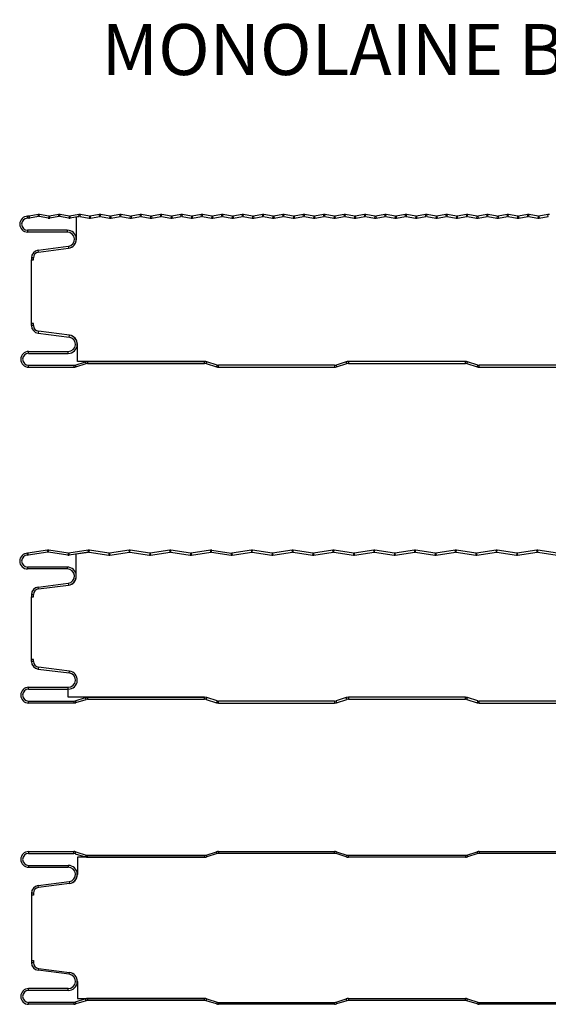
# Model space of a CAD drawing. Units: millimetres. Extents: x 691 to 1861, y 496 to 2066.
# Drawn here: x 718 to 925, y 496 to 882 of the extents above; entities that cross this region are included whole.
import ezdxf

# ---------------------------------------------------------------- set-up
doc = ezdxf.new("R2010")
doc.units = ezdxf.units.MM
doc.layers.add('REPERE', color=1, linetype='Continuous', lineweight=15)

msp = doc.modelspace()

# ---------------------------------------------------------------- linework, layer by layer
at = {"color": 7, "linetype": 'Continuous', "lineweight": 25}
for p, q in [((721.08, 804.27), (721.08, 805.02)), ((721.5, 805.02), (721.08, 805.02)), ((721.5, 804.27), (721.08, 804.27)), ((721.5, 805.02), (721.5, 804.27)), ((725.21, 805.75), (721.65, 805.04)), ((721.65, 805.04), (721.8, 804.3)), ((725.36, 805.01), (721.8, 804.3)), ((725.36, 805.01), (725.21, 805.75)), ((725.65, 805.01), (725.8, 805.75)), ((729.21, 804.3), (725.65, 805.01)), ((729.36, 805.04), (725.8, 805.75)), ((729.36, 805.04), (729.21, 804.3)), ((733.21, 805.75), (729.65, 805.04)), ((729.65, 805.04), (729.8, 804.3)), ((733.36, 805.01), (729.8, 804.3)), ((733.36, 805.01), (733.21, 805.75)), ((733.65, 805.01), (733.8, 805.75)), ((737.21, 804.3), (733.65, 805.01)), ((737.36, 805.04), (733.8, 805.75)), ((737.36, 805.04), (737.21, 804.3)), ((741.21, 805.75), (737.65, 805.04)), ((737.65, 805.04), (737.8, 804.3)), ((741.36, 805.01), (737.8, 804.3)), ((740.2, 804.78), (741.36, 805.01)), ((740.2, 796.02), (740.2, 804.78)), ((741.36, 805.01), (741.21, 805.75)), ((741.65, 805.01), (741.8, 805.75)), ((741.65, 805.01), (745.21, 804.3)), ((745.36, 805.04), (741.8, 805.75)), ((745.36, 805.04), (745.21, 804.3)), ((749.21, 805.75), (745.65, 805.04)), ((745.65, 805.04), (745.8, 804.3)), ((745.8, 804.3), (749.36, 805.01)), ((749.36, 805.01), (749.21, 805.75)), ((749.65, 805.01), (749.8, 805.75)), ((749.65, 805.01), (753.21, 804.3)), ((753.36, 805.04), (749.8, 805.75)), ((753.36, 805.04), (753.21, 804.3)), ((757.21, 805.75), (753.65, 805.04)), ((753.65, 805.04), (753.8, 804.3)), ((753.8, 804.3), (757.36, 805.01)), ((757.36, 805.01), (757.21, 805.75)), ((757.66, 805.01), (757.8, 805.75)), ((757.66, 805.01), (761.21, 804.3)), ((761.36, 805.04), (757.8, 805.75)), ((761.36, 805.04), (761.21, 804.3)), ((765.22, 805.75), (761.66, 805.04)), ((761.66, 805.04), (761.8, 804.3)), ((761.8, 804.3), (765.36, 805.01)), ((765.36, 805.01), (765.22, 805.75)), ((765.66, 805.01), (765.8, 805.75)), ((765.66, 805.01), (769.22, 804.3)), ((769.36, 805.04), (765.8, 805.75)), ((769.36, 805.04), (769.22, 804.3)), ((773.22, 805.75), (769.66, 805.04)), ((769.66, 805.04), (769.8, 804.3)), ((769.8, 804.3), (773.36, 805.01)), ((773.36, 805.01), (773.22, 805.75)), ((773.66, 805.01), (773.81, 805.75)), ((773.66, 805.01), (777.22, 804.3)), ((777.37, 805.04), (773.81, 805.75)), ((777.37, 805.04), (777.22, 804.3)), ((781.22, 805.75), (777.66, 805.04)), ((777.66, 805.04), (777.81, 804.3)), ((777.81, 804.3), (781.37, 805.01)), ((781.37, 805.01), (781.22, 805.75)), ((781.66, 805.01), (781.81, 805.75)), ((781.66, 805.01), (785.22, 804.3)), ((785.37, 805.04), (781.81, 805.75)), ((785.37, 805.04), (785.22, 804.3)), ((789.22, 805.75), (785.66, 805.04)), ((785.66, 805.04), (785.81, 804.3)), ((785.81, 804.3), (789.37, 805.01)), ((789.37, 805.01), (789.22, 805.75)), ((789.66, 805.01), (789.81, 805.75)), ((789.66, 805.01), (793.22, 804.3)), ((793.37, 805.04), (789.81, 805.75)), ((793.37, 805.04), (793.22, 804.3)), ((797.22, 805.75), (793.66, 805.04)), ((793.66, 805.04), (793.81, 804.3)), ((793.81, 804.3), (797.37, 805.01)), ((797.37, 805.01), (797.22, 805.75)), ((797.66, 805.01), (797.81, 805.75)), ((797.66, 805.01), (801.22, 804.3)), ((801.37, 805.04), (797.81, 805.75)), ((801.37, 805.04), (801.22, 804.3)), ((805.22, 805.75), (801.66, 805.04)), ((801.66, 805.04), (801.81, 804.3)), ((801.81, 804.3), (805.37, 805.01)), ((805.37, 805.01), (805.22, 805.75)), ((805.66, 805.01), (805.81, 805.75)), ((805.66, 805.01), (809.22, 804.3)), ((809.37, 805.04), (805.81, 805.75)), ((809.37, 805.04), (809.22, 804.3)), ((813.22, 805.75), (809.67, 805.04)), ((809.67, 805.04), (809.81, 804.3)), ((809.81, 804.3), (813.37, 805.01)), ((813.37, 805.01), (813.22, 805.75)), ((813.67, 805.01), (813.81, 805.75)), ((813.67, 805.01), (817.23, 804.3)), ((817.37, 805.04), (813.81, 805.75)), ((817.37, 805.04), (817.23, 804.3)), ((821.23, 805.75), (817.67, 805.04)), ((817.67, 805.04), (817.81, 804.3)), ((817.81, 804.3), (821.37, 805.01)), ((821.37, 805.01), (821.23, 805.75)), ((821.67, 805.01), (821.81, 805.75)), ((821.67, 805.01), (825.23, 804.3)), ((825.37, 805.04), (821.81, 805.75)), ((825.37, 805.04), (825.23, 804.3)), ((829.23, 805.75), (825.67, 805.04)), ((825.67, 805.04), (825.82, 804.3)), ((825.82, 804.3), (829.38, 805.01)), ((829.38, 805.01), (829.23, 805.75)), ((829.67, 805.01), (829.82, 805.75)), ((829.67, 805.01), (833.23, 804.3)), ((833.38, 805.04), (829.82, 805.75)), ((833.38, 805.04), (833.23, 804.3)), ((837.23, 805.75), (833.67, 805.04)), ((833.67, 805.04), (833.82, 804.3)), ((833.82, 804.3), (837.38, 805.01)), ((837.38, 805.01), (837.23, 805.75)), ((837.67, 805.01), (837.82, 805.75)), ((837.67, 805.01), (841.23, 804.3)), ((841.38, 805.04), (837.82, 805.75)), ((841.38, 805.04), (841.23, 804.3)), ((845.23, 805.75), (841.67, 805.04)), ((841.67, 805.04), (841.82, 804.3)), ((841.82, 804.3), (845.38, 805.01)), ((845.38, 805.01), (845.23, 805.75)), ((845.67, 805.01), (845.82, 805.75)), ((845.67, 805.01), (849.23, 804.3)), ((849.38, 805.04), (845.82, 805.75)), ((849.38, 805.04), (849.23, 804.3)), ((853.23, 805.75), (849.67, 805.04)), ((849.67, 805.04), (849.82, 804.3)), ((849.82, 804.3), (853.38, 805.01)), ((853.38, 805.01), (853.23, 805.75)), ((853.67, 805.01), (853.82, 805.75)), ((853.67, 805.01), (857.23, 804.3)), ((857.38, 805.04), (853.82, 805.75)), ((857.38, 805.04), (857.23, 804.3)), ((861.23, 805.75), (857.67, 805.04)), ((857.67, 805.04), (857.82, 804.3)), ((857.82, 804.3), (861.38, 805.01)), ((861.38, 805.01), (861.23, 805.75)), ((861.68, 805.01), (861.82, 805.75)), ((861.68, 805.01), (865.23, 804.3)), ((865.38, 805.04), (861.82, 805.75)), ((865.38, 805.04), (865.23, 804.3)), ((869.24, 805.75), (865.68, 805.04)), ((865.68, 805.04), (865.82, 804.3)), ((865.82, 804.3), (869.38, 805.01)), ((869.38, 805.01), (869.24, 805.75)), ((869.68, 805.01), (869.82, 805.75)), ((869.68, 805.01), (873.24, 804.3)), ((873.38, 805.04), (869.82, 805.75)), ((873.38, 805.04), (873.24, 804.3)), ((877.24, 805.75), (873.68, 805.04)), ((873.68, 805.04), (873.82, 804.3)), ((873.82, 804.3), (877.38, 805.01)), ((877.38, 805.01), (877.24, 805.75)), ((877.68, 805.01), (877.83, 805.75)), ((877.68, 805.01), (881.24, 804.3)), ((881.39, 805.04), (877.83, 805.75)), ((881.39, 805.04), (881.24, 804.3)), ((885.24, 805.75), (881.68, 805.04)), ((881.68, 805.04), (881.83, 804.3)), ((881.83, 804.3), (885.39, 805.01)), ((885.39, 805.01), (885.24, 805.75)), ((885.68, 805.01), (885.83, 805.75)), ((885.68, 805.01), (889.24, 804.3)), ((889.39, 805.04), (885.83, 805.75)), ((889.39, 805.04), (889.24, 804.3)), ((893.24, 805.75), (889.68, 805.04)), ((889.68, 805.04), (889.83, 804.3)), ((889.83, 804.3), (893.39, 805.01)), ((893.39, 805.01), (893.24, 805.75)), ((893.68, 805.01), (893.83, 805.75)), ((893.68, 805.01), (897.24, 804.3)), ((897.39, 805.04), (893.83, 805.75)), ((897.39, 805.04), (897.24, 804.3)), ((901.24, 805.75), (897.68, 805.04)), ((897.68, 805.04), (897.83, 804.3)), ((897.83, 804.3), (901.39, 805.01)), ((901.39, 805.01), (901.24, 805.75)), ((901.68, 805.01), (901.83, 805.75)), ((901.68, 805.01), (905.24, 804.3)), ((905.39, 805.04), (901.83, 805.75)), ((905.39, 805.04), (905.24, 804.3)), ((909.24, 805.75), (905.68, 805.04)), ((905.68, 805.04), (905.83, 804.3)), ((905.83, 804.3), (909.39, 805.01)), ((909.39, 805.01), (909.24, 805.75)), ((909.68, 805.01), (909.83, 805.75)), ((909.68, 805.01), (913.24, 804.3)), ((913.39, 805.04), (909.83, 805.75)), ((913.39, 805.04), (913.24, 804.3)), ((917.24, 805.75), (913.69, 805.04)), ((913.69, 805.04), (913.83, 804.3)), ((913.83, 804.3), (917.39, 805.01)), ((917.39, 805.01), (917.24, 805.75)), ((917.69, 805.01), (917.83, 805.75)), ((917.69, 805.01), (921.25, 804.3)), ((921.39, 805.04), (917.83, 805.75)), ((921.39, 805.04), (921.25, 804.3)), ((925.25, 805.75), (921.69, 805.04)), ((921.69, 805.04), (921.83, 804.3)), ((921.83, 804.3), (925.39, 805.01)), ((925.39, 805.01), (925.25, 805.75)), ((721.08, 799.58), (721.08, 798.83)), ((736.64, 799.58), (721.08, 799.58)), ((736.64, 798.83), (721.08, 798.83)), ((736.64, 799.58), (736.64, 798.83)), ((725.2, 791.73), (736.99, 793.24)), ((736.99, 793.24), (737.09, 792.49)), ((723.33, 788.75), (722.58, 788.75)), ((722.58, 788.75), (722.58, 787.93)), ((723.33, 787.93), (723.33, 788.75)), ((725.3, 790.98), (725.2, 791.73)), ((725.3, 790.98), (737.09, 792.49)), ((722.58, 787.93), (723.33, 787.93)), ((722.58, 762.93), (722.58, 787.93)), ((722.58, 787.93), (723.33, 787.93)), ((723.33, 762.93), (722.58, 762.93)), ((722.58, 762.1), (722.58, 762.93)), ((723.33, 762.1), (722.58, 762.1)), ((723.33, 762.1), (723.33, 762.93)), ((725.3, 759.88), (725.2, 759.13)), ((725.2, 759.13), (737.39, 757.57)), ((737.49, 758.32), (725.3, 759.88)), ((737.39, 757.57), (737.49, 758.32)), ((740.59, 748.03), (740.59, 754.78)), ((721.47, 751.97), (737.03, 751.97)), ((721.47, 751.22), (721.47, 751.97)), ((721.47, 751.22), (737.03, 751.22)), ((737.03, 751.22), (737.03, 751.97)), ((721.47, 745.78), (721.47, 746.53)), ((721.47, 746.53), (739.19, 746.53)), ((739.19, 746.53), (739.19, 745.78)), ((739.8, 746.63), (743.81, 747.9)), ((739.8, 746.63), (740.03, 745.91)), ((740.03, 745.91), (744.04, 747.19)), ((790.53, 748.03), (740.59, 748.03)), ((744.04, 747.19), (743.81, 747.9)), ((744.64, 748.03), (744.64, 747.28)), ((744.64, 748.03), (790.53, 748.03)), ((744.64, 747.28), (790.53, 747.28)), ((790.53, 747.28), (790.53, 748.03)), ((791.14, 747.19), (791.36, 747.9)), ((791.14, 747.19), (795.17, 745.91)), ((795.4, 746.62), (791.36, 747.9)), ((795.4, 746.62), (795.17, 745.91)), ((841.48, 746.53), (796, 746.53)), ((796, 745.78), (796, 746.53)), ((841.48, 746.53), (841.48, 745.78)), ((846.12, 747.9), (842.09, 746.62)), ((842.09, 746.62), (842.31, 745.91)), ((842.31, 745.91), (846.35, 747.19)), ((846.35, 747.19), (846.12, 747.9)), ((892.84, 748.03), (846.95, 748.03)), ((846.95, 748.03), (846.95, 747.28)), ((846.95, 747.28), (892.84, 747.28)), ((892.84, 747.28), (892.84, 748.03)), ((893.44, 747.19), (893.67, 747.9)), ((893.44, 747.19), (897.48, 745.91)), ((897.7, 746.62), (893.67, 747.9)), ((897.7, 746.62), (897.48, 745.91)), ((943.79, 746.53), (898.31, 746.53)), ((898.31, 745.78), (898.31, 746.53)), ((721.47, 745.78), (739.19, 745.78)), ((796, 745.78), (841.48, 745.78)), ((898.31, 745.78), (943.79, 745.78)), ((721.07, 672), (721.07, 672.75)), ((721.11, 672.75), (721.07, 672.75)), ((721.11, 672.75), (721.11, 672)), ((728.89, 673.9), (721.22, 672.75)), ((721.22, 672.75), (721.34, 672.01)), ((729, 673.16), (721.34, 672.01)), ((729, 673.16), (728.89, 673.9)), ((729.22, 673.16), (729.34, 673.9)), ((736.89, 672.01), (729.22, 673.16)), ((737, 672.75), (729.34, 673.9)), ((737, 672.75), (736.89, 672.01)), ((744.89, 673.9), (737.23, 672.75)), ((737.23, 672.75), (737.34, 672.01)), ((745, 673.16), (737.34, 672.01)), ((740.19, 672.44), (745, 673.16)), ((745, 673.16), (744.89, 673.9)), ((745.23, 673.16), (745.34, 673.9)), ((745.23, 673.16), (752.89, 672.01)), ((753, 672.75), (745.34, 673.9)), ((753, 672.75), (752.89, 672.01)), ((760.89, 673.9), (753.23, 672.75)), ((753.23, 672.75), (753.34, 672.01)), ((753.34, 672.01), (761, 673.16)), ((761, 673.16), (760.89, 673.9)), ((761.23, 673.16), (761.34, 673.9)), ((761.23, 673.16), (768.89, 672.01)), ((769, 672.75), (761.34, 673.9)), ((769, 672.75), (768.89, 672.01)), ((776.89, 673.9), (769.23, 672.75)), ((769.23, 672.75), (769.34, 672.01)), ((769.34, 672.01), (777.01, 673.16)), ((777.01, 673.16), (776.89, 673.9)), ((777.23, 673.16), (777.34, 673.9)), ((777.23, 673.16), (784.89, 672.01)), ((785.01, 672.75), (777.34, 673.9)), ((785.01, 672.75), (784.89, 672.01)), ((792.9, 673.9), (785.23, 672.75)), ((785.23, 672.75), (785.34, 672.01)), ((785.34, 672.01), (793.01, 673.16)), ((793.01, 673.16), (792.9, 673.9)), ((793.23, 673.16), (793.34, 673.9)), ((793.23, 673.16), (800.9, 672.01)), ((793.34, 673.9), (801.01, 672.75)), ((801.01, 672.75), (800.9, 672.01)), ((808.9, 673.9), (801.23, 672.75)), ((801.23, 672.75), (801.34, 672.01)), ((801.34, 672.01), (809.01, 673.16)), ((809.01, 673.16), (808.9, 673.9)), ((809.23, 673.16), (809.34, 673.9)), ((809.23, 673.16), (816.9, 672.01)), ((817.01, 672.75), (809.34, 673.9)), ((817.01, 672.75), (816.9, 672.01)), ((824.9, 673.9), (817.23, 672.75)), ((817.23, 672.75), (817.34, 672.01)), ((817.34, 672.01), (825.01, 673.16)), ((825.01, 673.16), (824.9, 673.9)), ((825.23, 673.16), (825.34, 673.9)), ((825.23, 673.16), (832.9, 672.01)), ((833.01, 672.75), (825.34, 673.9)), ((833.01, 672.75), (832.9, 672.01)), ((840.9, 673.9), (833.23, 672.75)), ((833.23, 672.75), (833.34, 672.01)), ((833.34, 672.01), (841.01, 673.16)), ((841.01, 673.16), (840.9, 673.9)), ((841.23, 673.16), (841.34, 673.9)), ((841.23, 673.16), (848.9, 672.01)), ((849.01, 672.75), (841.34, 673.9)), ((849.01, 672.75), (848.9, 672.01)), ((856.9, 673.9), (849.23, 672.75)), ((849.23, 672.75), (849.34, 672.01)), ((849.34, 672.01), (857.01, 673.16)), ((857.01, 673.16), (856.9, 673.9)), ((857.23, 673.16), (857.34, 673.9)), ((857.23, 673.16), (864.9, 672.01)), ((865.01, 672.75), (857.34, 673.9)), ((865.01, 672.75), (864.9, 672.01)), ((872.9, 673.9), (865.23, 672.75)), ((865.23, 672.75), (865.34, 672.01)), ((865.34, 672.01), (873.01, 673.16)), ((873.01, 673.16), (872.9, 673.9)), ((873.23, 673.16), (873.34, 673.9)), ((873.23, 673.16), (880.9, 672.01)), ((881.01, 672.75), (873.34, 673.9)), ((881.01, 672.75), (880.9, 672.01)), ((888.9, 673.9), (881.23, 672.75)), ((881.23, 672.75), (881.35, 672.01)), ((881.35, 672.01), (889.01, 673.16)), ((889.01, 673.16), (888.9, 673.9)), ((889.23, 673.16), (889.35, 673.9)), ((889.23, 673.16), (896.9, 672.01)), ((897.01, 672.75), (889.35, 673.9)), ((897.01, 672.75), (896.9, 672.01)), ((904.9, 673.9), (897.24, 672.75)), ((897.24, 672.75), (897.35, 672.01)), ((897.35, 672.01), (905.01, 673.16)), ((905.01, 673.16), (904.9, 673.9)), ((905.24, 673.16), (905.35, 673.9)), ((905.24, 673.16), (912.9, 672.01)), ((913.01, 672.75), (905.35, 673.9)), ((913.01, 672.75), (912.9, 672.01)), ((920.9, 673.9), (913.24, 672.75)), ((913.24, 672.75), (913.35, 672.01)), ((913.35, 672.01), (921.01, 673.16)), ((921.01, 673.16), (920.9, 673.9)), ((921.24, 673.16), (921.35, 673.9)), ((921.24, 673.16), (928.9, 672.01)), ((929.01, 672.75), (921.35, 673.9)), ((721.11, 672), (721.07, 672)), ((740.19, 663.75), (740.19, 672.44)), ((721.07, 667.31), (721.07, 666.56)), ((736.63, 667.31), (721.07, 667.31)), ((736.63, 666.56), (721.07, 666.56)), ((736.63, 667.31), (736.63, 666.56)), ((725.2, 659.45), (736.99, 660.96)), ((725.29, 658.71), (725.2, 659.45)), ((725.29, 658.71), (737.08, 660.21)), ((736.99, 660.96), (737.08, 660.21)), ((723.33, 656.47), (722.58, 656.47)), ((722.58, 656.47), (722.58, 655.65)), ((722.58, 631.07), (722.58, 655.65)), ((722.58, 655.65), (723.33, 655.65)), ((723.33, 655.65), (723.33, 656.47)), ((723.33, 631.07), (722.58, 631.07)), ((722.58, 630.24), (722.58, 631.07)), ((723.33, 630.25), (722.58, 630.24)), ((723.33, 630.25), (723.33, 631.07)), ((725.3, 628.02), (725.2, 627.27)), ((725.2, 627.27), (737.39, 625.71)), ((737.49, 626.46), (725.3, 628.02)), ((737.39, 625.71), (737.49, 626.46)), ((721.47, 620.12), (737.03, 620.12)), ((721.47, 619.37), (721.47, 620.12)), ((721.47, 619.37), (737.03, 619.37)), ((737.03, 619.37), (737.03, 620.12)), ((737.03, 616.17), (737.03, 619.37)), ((790.53, 616.17), (737.03, 616.17)), ((739.8, 614.77), (743.81, 616.04)), ((739.8, 614.77), (740.03, 614.06)), ((740.03, 614.06), (744.04, 615.33)), ((744.04, 615.33), (743.81, 616.04)), ((744.64, 616.17), (744.64, 615.42)), ((744.64, 616.17), (790.53, 616.17)), ((744.64, 615.42), (790.53, 615.42)), ((790.53, 615.42), (790.53, 616.17)), ((791.14, 615.33), (791.36, 616.04)), ((791.14, 615.33), (795.17, 614.05)), ((795.4, 614.76), (791.36, 616.04)), ((795.4, 614.76), (795.17, 614.05)), ((846.12, 616.04), (842.09, 614.76)), ((842.09, 614.76), (842.31, 614.05)), ((842.31, 614.05), (846.35, 615.33)), ((846.35, 615.33), (846.12, 616.04)), ((892.84, 616.17), (846.95, 616.17)), ((846.95, 616.17), (846.95, 615.42)), ((846.95, 615.42), (892.84, 615.42)), ((892.84, 615.42), (892.84, 616.17)), ((893.44, 615.33), (893.67, 616.04)), ((893.44, 615.33), (897.48, 614.05)), ((897.7, 614.76), (893.67, 616.04)), ((897.7, 614.76), (897.48, 614.05)), ((721.47, 614.68), (739.19, 614.68)), ((721.47, 613.93), (721.47, 614.68)), ((721.47, 613.93), (739.19, 613.93)), ((739.19, 614.68), (739.19, 613.93)), ((841.48, 614.67), (796, 614.67)), ((796, 613.92), (796, 614.67)), ((796, 613.92), (841.48, 613.92)), ((841.48, 614.67), (841.48, 613.92)), ((943.79, 614.67), (898.31, 614.67)), ((898.31, 613.92), (898.31, 614.67)), ((898.31, 613.92), (943.79, 613.92)), ((721.47, 555.62), (721.47, 554.87)), ((721.47, 555.62), (739.19, 555.62)), ((721.47, 554.87), (739.19, 554.87)), ((739.19, 554.87), (739.19, 555.62)), ((739.8, 554.77), (740.03, 555.49)), ((739.8, 554.77), (743.81, 553.5)), ((740.03, 555.49), (744.04, 554.21)), ((790.53, 553.37), (740.59, 553.37)), ((740.59, 553.37), (740.59, 546.62)), ((744.04, 554.21), (743.81, 553.5)), ((744.64, 553.37), (744.64, 554.12)), ((744.64, 554.12), (790.53, 554.12)), ((744.64, 553.37), (790.53, 553.37)), ((790.53, 554.12), (790.53, 553.37)), ((791.14, 554.21), (795.17, 555.49)), ((791.14, 554.21), (791.36, 553.5)), ((795.4, 554.78), (791.36, 553.5)), ((795.4, 554.78), (795.17, 555.49)), ((796, 555.62), (796, 554.87)), ((796, 555.62), (841.48, 555.62)), ((841.48, 554.87), (796, 554.87)), ((841.48, 554.87), (841.48, 555.62)), ((842.09, 554.78), (842.31, 555.49)), ((846.12, 553.5), (842.09, 554.78)), ((842.31, 555.49), (846.35, 554.21)), ((846.35, 554.21), (846.12, 553.5)), ((846.95, 553.37), (846.95, 554.12)), ((846.95, 554.12), (892.84, 554.12)), ((892.84, 553.37), (846.95, 553.37)), ((892.84, 554.12), (892.84, 553.37)), ((893.44, 554.21), (897.48, 555.49)), ((893.44, 554.21), (893.67, 553.5)), ((897.7, 554.78), (893.67, 553.5)), ((897.7, 554.78), (897.48, 555.49)), ((898.31, 555.62), (898.31, 554.87)), ((898.31, 555.62), (943.79, 555.62)), ((943.79, 554.87), (898.31, 554.87)), ((721.47, 550.18), (721.47, 549.43)), ((721.47, 550.18), (737.03, 550.18)), ((721.47, 549.43), (737.03, 549.43)), ((737.03, 550.18), (737.03, 549.43)), ((725.2, 542.27), (737.39, 543.83)), ((725.3, 541.53), (725.2, 542.27)), ((737.49, 543.08), (725.3, 541.53)), ((737.39, 543.83), (737.49, 543.08)), ((723.33, 539.3), (722.58, 539.3)), ((722.58, 539.3), (722.58, 538.47)), ((722.58, 538.47), (722.58, 512.77)), ((723.33, 538.47), (722.58, 538.47)), ((723.33, 539.3), (723.33, 538.47)), ((722.58, 512.77), (723.33, 512.77)), ((722.58, 512.77), (722.58, 511.95)), ((723.33, 511.95), (722.58, 511.95)), ((723.33, 512.77), (723.33, 511.95)), ((725.3, 509.72), (725.2, 508.98)), ((737.39, 507.42), (725.2, 508.98)), ((725.3, 509.72), (737.49, 508.16)), ((737.39, 507.42), (737.49, 508.16)), ((740.59, 504.63), (740.59, 497.87)), ((721.47, 501.07), (721.47, 501.82)), ((737.03, 501.82), (721.47, 501.82)), ((737.03, 501.07), (721.47, 501.07)), ((737.03, 501.07), (737.03, 501.82)), ((721.47, 495.63), (721.47, 496.38)), ((739.19, 496.38), (721.47, 496.38)), ((739.19, 495.63), (721.47, 495.63)), ((739.19, 496.38), (739.19, 495.63)), ((743.81, 497.75), (739.8, 496.47)), ((739.8, 496.47), (740.03, 495.76)), ((744.04, 497.03), (740.03, 495.76)), ((740.59, 497.87), (790.53, 497.87)), ((744.04, 497.03), (743.81, 497.75)), ((744.64, 497.87), (744.64, 497.12)), ((790.53, 497.87), (744.64, 497.87)), ((790.53, 497.12), (744.64, 497.12)), ((790.53, 497.12), (790.53, 497.87)), ((791.14, 497.03), (791.36, 497.75)), ((795.17, 495.75), (791.14, 497.03)), ((791.36, 497.75), (795.4, 496.47)), ((795.4, 496.47), (795.17, 495.75)), ((796, 496.37), (841.48, 496.37)), ((796, 495.62), (796, 496.37)), ((841.48, 495.62), (796, 495.62)), ((841.48, 496.37), (841.48, 495.62)), ((842.09, 496.47), (846.12, 497.75)), ((842.09, 496.47), (842.31, 495.75)), ((846.35, 497.03), (842.31, 495.75)), ((846.35, 497.03), (846.12, 497.75)), ((846.95, 497.87), (892.84, 497.87)), ((846.95, 497.87), (846.95, 497.12)), ((892.84, 497.12), (846.95, 497.12)), ((892.84, 497.12), (892.84, 497.87)), ((893.44, 497.03), (893.67, 497.75)), ((897.48, 495.75), (893.44, 497.03)), ((893.67, 497.75), (897.7, 496.47)), ((897.7, 496.47), (897.48, 495.75)), ((898.31, 496.37), (943.79, 496.37)), ((898.31, 495.62), (898.31, 496.37)), ((943.79, 495.62), (898.31, 495.62))]:
    msp.add_line(p, q, dxfattribs=at)
for centre, radius, start, end in [((721.08, 801.93), 3.1, 90, 270), ((721.08, 801.93), 2.34, 90, 270), ((721.5, 805.77), 0.75, 270, 281.31), ((721.5, 805.77), 1.5, 270, 281.31), ((725.5, 804.28), 1.5, 78.69, 101.31), ((725.5, 804.28), 0.75, 78.69, 101.31), ((729.5, 805.77), 1.5, 258.69, 281.31), ((729.5, 805.77), 0.75, 258.69, 281.31), ((733.5, 804.28), 1.5, 78.69, 101.31), ((733.5, 804.28), 0.75, 78.69, 101.31), ((737.5, 805.77), 1.5, 258.69, 281.31), ((737.5, 805.77), 0.75, 258.69, 281.31), ((741.51, 804.28), 1.5, 78.69, 101.31), ((741.51, 804.28), 0.75, 78.69, 101.31), ((745.51, 805.77), 1.5, 258.69, 281.31), ((745.51, 805.77), 0.75, 258.69, 281.31), ((749.51, 804.28), 1.5, 78.69, 101.31), ((749.51, 804.28), 0.75, 78.69, 101.31), ((753.51, 805.77), 1.5, 258.69, 281.31), ((753.51, 805.77), 0.75, 258.69, 281.31), ((757.51, 804.28), 1.5, 78.69, 101.31), ((757.51, 804.28), 0.75, 78.69, 101.31), ((761.51, 805.77), 1.5, 258.69, 281.31), ((761.51, 805.77), 0.75, 258.69, 281.31), ((765.51, 804.28), 1.5, 78.69, 101.31), ((765.51, 804.28), 0.75, 78.69, 101.31), ((769.51, 805.77), 1.5, 258.69, 281.31), ((769.51, 805.77), 0.75, 258.69, 281.31), ((773.51, 804.28), 1.5, 78.69, 101.31), ((773.51, 804.28), 0.75, 78.69, 101.31), ((777.51, 805.77), 1.5, 258.69, 281.31), ((777.51, 805.77), 0.75, 258.69, 281.31), ((781.51, 804.28), 1.5, 78.69, 101.31), ((781.51, 804.28), 0.75, 78.69, 101.31), ((785.51, 805.77), 1.5, 258.69, 281.31), ((785.51, 805.77), 0.75, 258.69, 281.31), ((789.51, 804.28), 1.5, 78.69, 101.31), ((789.51, 804.28), 0.75, 78.69, 101.31), ((793.52, 805.77), 1.5, 258.69, 281.31), ((793.52, 805.77), 0.75, 258.69, 281.31), ((797.52, 804.28), 1.5, 78.69, 101.31), ((797.52, 804.28), 0.75, 78.69, 101.31), ((801.52, 805.77), 1.5, 258.69, 281.31), ((801.52, 805.77), 0.75, 258.69, 281.31), ((805.52, 804.28), 1.5, 78.69, 101.31), ((805.52, 804.28), 0.75, 78.69, 101.31), ((809.52, 805.77), 1.5, 258.69, 281.31), ((809.52, 805.77), 0.75, 258.69, 281.31), ((813.52, 804.28), 1.5, 78.69, 101.31), ((813.52, 804.28), 0.75, 78.69, 101.31), ((817.52, 805.77), 1.5, 258.69, 281.31), ((817.52, 805.77), 0.75, 258.69, 281.31), ((821.52, 804.28), 1.5, 78.69, 101.31), ((821.52, 804.28), 0.75, 78.69, 101.31), ((825.52, 805.77), 1.5, 258.69, 281.31), ((825.52, 805.77), 0.75, 258.69, 281.31), ((829.52, 804.28), 1.5, 78.69, 101.31), ((829.52, 804.28), 0.75, 78.69, 101.31), ((833.52, 805.77), 1.5, 258.69, 281.31), ((833.52, 805.77), 0.75, 258.69, 281.31), ((837.52, 804.28), 1.5, 78.69, 101.31), ((837.52, 804.28), 0.75, 78.69, 101.31), ((841.52, 805.77), 1.5, 258.69, 281.31), ((841.52, 805.77), 0.75, 258.69, 281.31), ((845.53, 804.28), 1.5, 78.69, 101.31), ((845.53, 804.28), 0.75, 78.69, 101.31), ((849.53, 805.77), 1.5, 258.69, 281.31), ((849.53, 805.77), 0.75, 258.69, 281.31), ((853.53, 804.28), 1.5, 78.69, 101.31), ((853.53, 804.28), 0.75, 78.69, 101.31), ((857.53, 805.77), 1.5, 258.69, 281.31), ((857.53, 805.77), 0.75, 258.69, 281.31), ((861.53, 804.28), 1.5, 78.69, 101.31), ((861.53, 804.28), 0.75, 78.69, 101.31), ((865.53, 805.77), 1.5, 258.69, 281.31), ((865.53, 805.77), 0.75, 258.69, 281.31), ((869.53, 804.28), 1.5, 78.69, 101.31), ((869.53, 804.28), 0.75, 78.69, 101.31), ((873.53, 805.77), 1.5, 258.69, 281.31), ((873.53, 805.77), 0.75, 258.69, 281.31), ((877.53, 804.28), 1.5, 78.69, 101.31), ((877.53, 804.28), 0.75, 78.69, 101.31), ((881.53, 805.77), 1.5, 258.69, 281.31), ((881.53, 805.77), 0.75, 258.69, 281.31), ((885.53, 804.28), 1.5, 78.69, 101.31), ((885.53, 804.28), 0.75, 78.69, 101.31), ((889.53, 805.77), 1.5, 258.69, 281.31), ((889.53, 805.77), 0.75, 258.69, 281.31), ((893.53, 804.28), 1.5, 78.69, 101.31), ((893.53, 804.28), 0.75, 78.69, 101.31), ((897.54, 805.77), 1.5, 258.69, 281.31), ((897.54, 805.77), 0.75, 258.69, 281.31), ((901.54, 804.28), 1.5, 78.69, 101.31), ((901.54, 804.28), 0.75, 78.69, 101.31), ((905.54, 805.77), 1.5, 258.69, 281.31), ((905.54, 805.77), 0.75, 258.69, 281.31), ((909.54, 804.28), 1.5, 78.69, 101.31), ((909.54, 804.28), 0.75, 78.69, 101.31), ((913.54, 805.77), 1.5, 258.69, 281.31), ((913.54, 805.77), 0.75, 258.69, 281.31), ((917.54, 804.28), 1.5, 78.69, 101.31), ((917.54, 804.28), 0.75, 78.69, 101.31), ((921.54, 805.77), 1.5, 258.69, 281.31), ((921.54, 805.77), 0.75, 258.69, 281.31), ((925.54, 804.28), 1.5, 78.69, 101.31), ((736.64, 796.02), 3.56, 277.29, 90), ((736.64, 796.02), 2.81, 277.29, 90), ((736.64, 796.02), 3.56, 277.29, 0), ((725.58, 788.75), 3, 97.29, 180), ((725.58, 788.75), 2.25, 97.29, 180), ((725.58, 762.11), 3, 180.174, 262.71), ((725.58, 762.11), 2.25, 180.174, 262.71), ((737.03, 754.78), 3.56, 270, 82.71), ((737.03, 754.78), 3.56, 0, 82.71), ((737.03, 754.78), 2.81, 270, 82.71), ((721.47, 748.88), 3.09, 90, 270), ((721.47, 748.88), 2.35, 90, 270), ((739.19, 748.53), 2, 270, 287.604), ((744.64, 745.28), 2.75, 90, 107.604), ((744.64, 745.28), 2, 90, 107.604), ((790.53, 745.28), 2.75, 72.396, 90), ((790.53, 745.28), 2, 72.396, 90), ((796, 748.53), 2, 252.396, 270), ((841.48, 748.53), 2, 270, 287.604), ((846.95, 745.28), 2.75, 90, 107.604), ((846.95, 745.28), 2, 90, 107.604), ((892.84, 745.28), 2.75, 72.396, 90), ((892.84, 745.28), 2, 72.396, 90), ((898.31, 748.53), 2, 252.396, 270), ((739.19, 748.53), 2.75, 270, 287.604), ((796, 748.53), 2.75, 252.396, 270), ((841.48, 748.53), 2.75, 270, 287.604), ((898.31, 748.53), 2.75, 252.396, 270), ((721.07, 669.65), 3.1, 90, 270), ((721.11, 673.5), 0.75, 270, 278.53), ((729.11, 672.42), 1.5, 81.47, 98.53), ((729.11, 672.42), 0.75, 81.47, 98.53), ((737.11, 673.5), 0.75, 261.47, 278.53), ((745.11, 672.42), 1.5, 81.47, 98.53), ((745.11, 672.42), 0.75, 81.47, 98.53), ((753.12, 673.5), 0.75, 261.47, 278.53), ((761.12, 672.42), 1.5, 81.47, 98.53), ((761.12, 672.42), 0.75, 81.47, 98.53), ((769.12, 673.5), 0.75, 261.47, 278.53), ((777.12, 672.42), 1.5, 81.47, 98.53), ((777.12, 672.42), 0.75, 81.47, 98.53), ((785.12, 673.5), 0.75, 261.47, 278.53), ((793.12, 672.42), 1.5, 81.47, 98.53), ((793.12, 672.42), 0.75, 81.47, 98.53), ((801.12, 673.5), 0.75, 261.47, 278.53), ((809.12, 672.42), 1.5, 81.47, 98.53), ((809.12, 672.42), 0.75, 81.47, 98.53), ((817.12, 673.5), 0.75, 261.47, 278.53), ((825.12, 672.42), 1.5, 81.47, 98.53), ((825.12, 672.42), 0.75, 81.47, 98.53), ((833.12, 673.5), 0.75, 261.47, 278.53), ((841.12, 672.42), 1.5, 81.47, 98.53), ((841.12, 672.42), 0.75, 81.47, 98.53), ((849.12, 673.5), 0.75, 261.47, 278.53), ((857.12, 672.42), 1.5, 81.47, 98.53), ((857.12, 672.42), 0.75, 81.47, 98.53), ((865.12, 673.5), 0.75, 261.47, 278.53), ((873.12, 672.42), 1.5, 81.47, 98.53), ((873.12, 672.42), 0.75, 81.47, 98.53), ((881.12, 673.5), 0.75, 261.47, 278.53), ((889.12, 672.42), 1.5, 81.47, 98.53), ((889.12, 672.42), 0.75, 81.47, 98.53), ((897.12, 673.5), 0.75, 261.47, 278.53), ((905.12, 672.42), 1.5, 81.47, 98.53), ((905.12, 672.42), 0.75, 81.47, 98.53), ((913.12, 673.5), 0.75, 261.47, 278.53), ((921.13, 672.42), 1.5, 81.47, 98.53), ((921.13, 672.42), 0.75, 81.47, 98.53), ((721.07, 669.65), 2.35, 90, 270), ((721.11, 673.5), 1.5, 270, 278.53), ((737.11, 673.5), 1.5, 261.47, 278.53), ((753.12, 673.5), 1.5, 261.47, 278.53), ((769.12, 673.5), 1.5, 261.47, 278.53), ((785.12, 673.5), 1.5, 261.47, 278.53), ((801.12, 673.5), 1.5, 261.47, 278.53), ((817.12, 673.5), 1.5, 261.47, 278.53), ((833.12, 673.5), 1.5, 261.47, 278.53), ((849.12, 673.5), 1.5, 261.47, 278.53), ((865.12, 673.5), 1.5, 261.47, 278.53), ((881.12, 673.5), 1.5, 261.47, 278.53), ((897.12, 673.5), 1.5, 261.47, 278.53), ((913.12, 673.5), 1.5, 261.47, 278.53), ((736.63, 663.75), 3.56, 277.29, 90), ((736.63, 663.75), 2.81, 277.29, 90), ((736.63, 663.75), 3.56, 277.29, 0), ((725.58, 656.47), 3, 97.29, 180), ((725.58, 656.47), 2.25, 97.29, 180), ((725.58, 630.25), 3, 180.174, 262.71), ((725.58, 630.25), 2.25, 180.174, 262.71), ((737.03, 622.93), 3.56, 270, 82.71), ((737.03, 622.93), 2.81, 270, 82.71), ((721.47, 617.02), 3.1, 90, 270), ((721.47, 617.02), 2.35, 90, 270), ((739.19, 616.68), 2, 270, 287.604), ((744.64, 613.42), 2.75, 90, 107.604), ((744.64, 613.42), 2, 90, 107.604), ((790.53, 613.42), 2.75, 72.396, 90), ((790.53, 613.42), 2, 72.396, 90), ((796, 616.67), 2, 252.396, 270), ((841.48, 616.67), 2, 270, 287.604), ((846.95, 613.42), 2.75, 90, 107.604), ((846.95, 613.42), 2, 90, 107.604), ((892.84, 613.42), 2.75, 72.396, 90), ((892.84, 613.42), 2, 72.396, 90), ((898.31, 616.67), 2, 252.396, 270), ((739.19, 616.68), 2.75, 270, 287.604), ((796, 616.67), 2.75, 252.396, 270), ((841.48, 616.67), 2.75, 270, 287.604), ((898.31, 616.67), 2.75, 252.396, 270), ((721.47, 552.52), 3.09, 90, 270), ((721.47, 552.52), 2.35, 90, 270), ((739.19, 552.87), 2.75, 72.396, 90), ((739.19, 552.87), 2, 72.396, 90), ((744.64, 556.12), 2.75, 252.396, 270), ((744.64, 556.12), 2, 252.396, 270), ((790.53, 556.12), 2, 270, 287.604), ((790.53, 556.12), 2.75, 270, 287.604), ((796, 552.87), 2.75, 90, 107.604), ((796, 552.87), 2, 90, 107.604), ((841.48, 552.87), 2.75, 72.396, 90), ((841.48, 552.87), 2, 72.396, 90), ((846.95, 556.12), 2.75, 252.396, 270), ((846.95, 556.12), 2, 252.396, 270), ((892.84, 556.12), 2, 270, 287.604), ((892.84, 556.12), 2.75, 270, 287.604), ((898.31, 552.87), 2.75, 90, 107.604), ((898.31, 552.87), 2, 90, 107.604), ((737.03, 546.62), 3.56, 277.29, 90), ((737.03, 546.62), 2.81, 277.29, 90), ((737.03, 546.62), 3.56, 277.29, 0), ((725.58, 539.29), 3, 97.29, 179.826), ((725.58, 539.29), 2.25, 97.29, 179.826), ((725.58, 511.95), 3, 180.174, 262.71), ((725.58, 511.95), 2.25, 180.174, 262.71), ((737.03, 504.63), 3.56, 270, 82.71), ((737.03, 504.63), 2.81, 270, 82.71), ((737.03, 504.63), 3.56, 0, 82.71), ((721.47, 498.72), 3.1, 90, 270), ((721.47, 498.72), 2.34, 90, 270), ((739.19, 498.38), 2, 270, 287.604), ((739.19, 498.38), 2.75, 270, 287.604), ((744.64, 495.12), 2.75, 90, 107.604), ((744.64, 495.12), 2, 90, 107.604), ((790.53, 495.12), 2.75, 72.396, 90), ((790.53, 495.12), 2, 72.396, 90), ((796, 498.37), 2.75, 252.396, 270), ((796, 498.37), 2, 252.396, 270), ((841.48, 498.37), 2, 270, 287.604), ((841.48, 498.37), 2.75, 270, 287.604), ((846.95, 495.12), 2.75, 90, 107.604), ((846.95, 495.12), 2, 90, 107.604), ((892.84, 495.12), 2.75, 72.396, 90), ((892.84, 495.12), 2, 72.396, 90), ((898.31, 498.37), 2.75, 252.396, 270), ((898.31, 498.37), 2, 252.396, 270)]:
    msp.add_arc(centre, radius, start, end, dxfattribs=at)

# ---------------------------------------------------------------- texts
at = {"layer": 'REPERE', "insert": (750.14, 880.5), "char_height": 20, "attachment_point": 1}
msp.add_mtext_dynamic_manual_height_columns('{\\fArial|b0|i0|c0|p34;\\C0;MONOLAINE B  - Wall}', width=1044.0161, gutter_width=17.5, heights=[0], dxfattribs=at)

doc.saveas('drawing.dxf')
